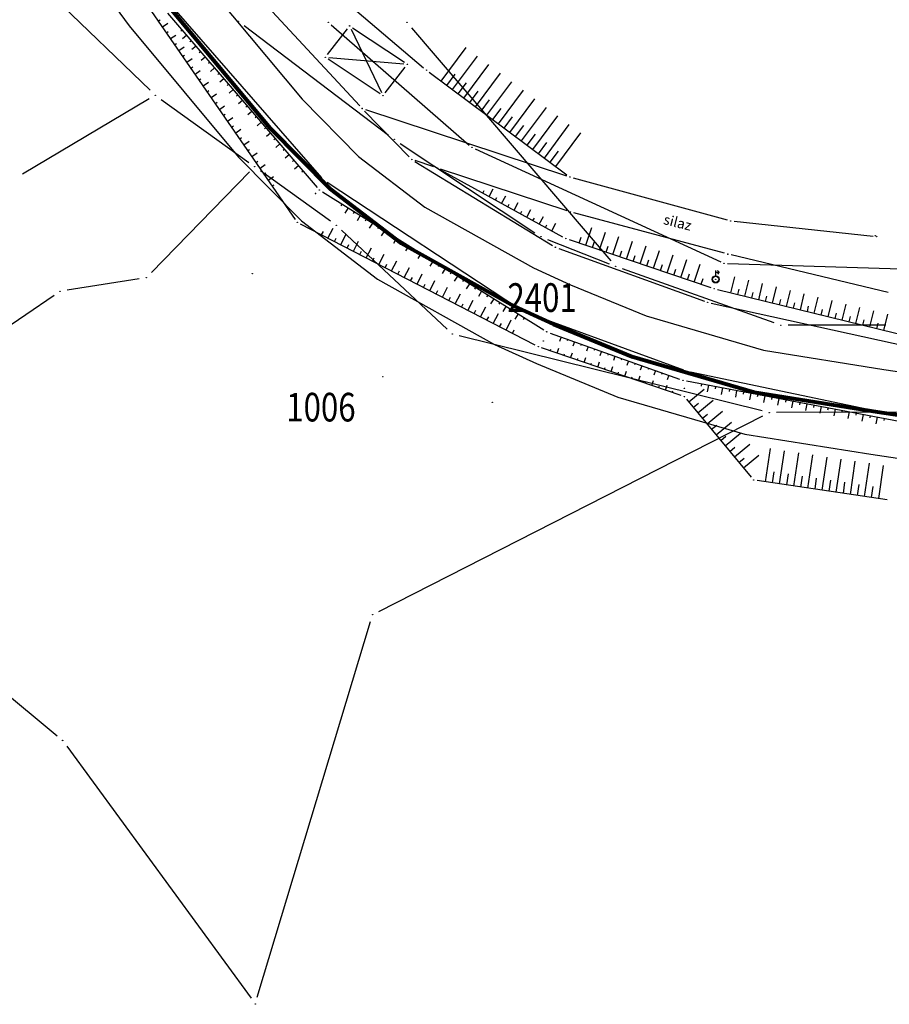
# Model space of a CAD drawing. Units: inches. Extents: x 7526843 to 7542956, y 4818805 to 4865786.
# Drawn here: x 7531939 to 7532000, y 4821521 to 4821589 of the extents above; entities that cross this region are included whole.
import ezdxf
from ezdxf.enums import TextEntityAlignment as Align

# ---------------------------------------------------------------- set-up
doc = ezdxf.new("R2010")
doc.units = ezdxf.units.IN
doc.header["$LTSCALE"] = 0.5
doc.header["$MEASUREMENT"] = 0
doc.header["$PDMODE"] = 33
doc.header["$PDSIZE"] = 0.03
for name, color, linetype in [('Detalj_Linije', 7, 'Continuous'), ('Detaljne_tacke', 7, 'Continuous'), ('DIGITALIZOVANE_TACKE', 7, 'Continuous'), ('OPOV-3', 6, 'Continuous'), ('Parcele Granice', 74, 'Continuous'), ('telefon', 200, 'Continuous'), ('text', 7, 'Continuous'), ('Topografski_Znaci', 7, 'Continuous')]:
    doc.layers.add(name, color=color, linetype=linetype)
doc.layers.add('gasovod srednjeg pritiska', color=166, linetype='Continuous', lineweight=50)
doc.layers.add('granica plana', color=30, linetype='Continuous', lineweight=13)
doc.styles.add('oznake', font='yusimc.shx')
doc.linetypes.add('GAS_LINE', pattern='A,12.7,-5.08,["GAS",Standard,S=2.54,R=0,X=-2.54,Y=-1.27],-6.35', length=24.13)

# ---------------------------------------------------------------- blocks, each defined once
blk = doc.blocks.new('T457')
at = {"linetype": 'Continuous'}
for p, q in [((0, 0.5), (0, 1.25)), ((0, 1), (0.5, 1)), ((0.5, 1), (0.25, 1.25)), ((0.5, 1), (0.25, 0.75))]:
    blk.add_line(p, q, dxfattribs=at)
for radius in [0.5, 0.43]:
    blk.add_circle((0, 0), radius, dxfattribs=at)
blk = doc.blocks.new('brp')
at = {"style": 'oznake', "oblique": 20, "width": 0.8}
blk.add_attdef('BROJ', text='', height=0.2, dxfattribs=at).set_placement((0, 0), align=Align.MIDDLE)

msp = doc.modelspace()

# ---------------------------------------------------------------- linework, layer by layer
at = {"layer": 'Detalj_Linije'}
for p, q in [((7531958.086, 4821575.544, 193.856), (7531940.655, 4821600.799, 193.86)), ((7531952.704, 4821594.152, 193.182), (7531962.583, 4821583.475, 192.433)), ((7531961.45, 4821590.902, 192.229), (7531967.048, 4821586.132, 191.658)), ((7531959.927, 4821578.44, 191.848), (7531949.596, 4821590.302, 193.379)), ((7531949.157, 4821589.963, 193.3), (7531959.602, 4821577.782, 191.984)), ((7531960.33, 4821587.067, 192.635), (7531961.727, 4821588.867, 192.412)), ((7531962.088, 4821588.926, 192.412), (7531965.712, 4821586.521, 191.947)), ((7531964.009, 4821584.327, 192.17), (7531960.385, 4821586.732, 192.635)), ((7531964.37, 4821584.386, 192.17), (7531965.767, 4821586.186, 191.947)), ((7531967.439, 4821585.821, 191.658), (7531977.066, 4821578.655, 190.491)), ((7531962.99, 4821583.214, 192.433), (7531977.03, 4821578.584, 190.491)), ((7531962.927, 4821583.113, 192.433), (7531966.045, 4821579.908, 192.152)), ((7531966.432, 4821579.599, 192.152), (7531976.048, 4821573.733, 191.494)), ((7531967.764, 4821579.21, 192.02), (7531966.456, 4821579.649, 192.152)), ((7531968.22, 4821579.01, 192.02), (7531976.757, 4821574.332, 191.369)), ((7531977.076, 4821576.138, 190.543), (7531968.238, 4821579.052, 192.02)), ((7531977.508, 4821578.44, 190.491), (7531988.257, 4821575.505, 189.114)), ((7531973.76, 4821569.273, 191.846), (7531960.3, 4821578.114, 191.848)), ((7531959.977, 4821577.46, 191.984), (7531975.44, 4821567.826, 191.698)), ((7531988.067, 4821573.182, 189.222), (7531977.554, 4821575.995, 190.543)), ((7531974.837, 4821566.766, 191.659), (7531958.45, 4821575.223, 193.856)), ((7531988.747, 4821575.412, 189.114), (7531998.46, 4821574.368, 187.758)), ((7531977.213, 4821574.132, 191.369), (7531987.116, 4821570.78, 190.767)), ((7531976.496, 4821573.518, 191.494), (7531986.667, 4821569.834, 190.95)), ((7531999.515, 4821570.438, 188.01), (7531988.551, 4821573.059, 189.222)), ((7531987.596, 4821570.64, 190.767), (7532001.087, 4821567.332, 190.149)), ((7531987.146, 4821569.695, 190.95), (7532001.015, 4821566.637, 190.302)), ((7531985.227, 4821565.004, 191.312), (7531974.204, 4821569.05, 191.846)), ((7531975.888, 4821567.61, 191.698), (7531984.941, 4821564.388, 191.227)), ((7531985.039, 4821563.252, 191.197), (7531975.296, 4821566.57, 191.659)), ((7532000.319, 4821561.805, 190.719), (7531985.707, 4821564.867, 191.312)), ((7531985.423, 4821564.258, 191.227), (7532000.272, 4821561.452, 190.663)), ((7531989.95, 4821557.53, 194.244), (7531985.435, 4821562.978, 191.197)), ((7531999.437, 4821555.955, 193.993), (7531990.356, 4821557.3, 194.244))]:
    msp.add_line(p, q, dxfattribs=at)
at = {"layer": 'Detaljne_tacke'}
for p in [(7531961.88, 4821589.064, 192.412), (7531960.177, 4821586.87, 192.635), (7531965.92, 4821586.383, 191.947), (7531967.238, 4821585.97, 191.658), (7531964.217, 4821584.189, 192.17), (7531962.753, 4821583.292, 192.433), (7531966.219, 4821579.729, 192.152), (7531968.001, 4821579.13, 192.02), (7531977.267, 4821578.506, 190.491), (7531960.091, 4821578.251, 191.848), (7531959.49, 4821577.355, 192.067), (7531959.765, 4821577.592, 191.984), (7531977.313, 4821576.06, 190.543), (7531958.228, 4821575.338, 193.856), (7531988.498, 4821575.439, 189.114), (7531998.606, 4821574.416, 187.673), (7531998.709, 4821574.341, 187.758), (7531976.261, 4821573.603, 191.494), (7531976.976, 4821574.212, 191.369), (7531988.308, 4821573.117, 189.222), (7531955.076, 4821571.757, 195.61), (7531987.459, 4821571.355, 190.669), (7531987.353, 4821570.7, 190.767), (7531986.902, 4821569.749, 190.95), (7531973.969, 4821569.136, 191.846), (7531975.652, 4821567.694, 191.698), (7531975.42, 4821567.055, 191.295), (7531975.059, 4821566.651, 191.659), (7531985.462, 4821564.918, 191.312), (7531964.197, 4821564.559, 194.303), (7531985.177, 4821564.304, 191.227), (7531985.278, 4821563.739, 190.804), (7531971.851, 4821562.775, 192.717), (7531985.276, 4821563.171, 191.197), (7531990.109, 4821557.337, 194.244)]:
    msp.add_point(p, dxfattribs=at)
at = {"layer": 'DIGITALIZOVANE_TACKE'}
for p in [(7531954.103, 4821589.385), (7531960.392, 4821589.307), (7531965.888, 4821589.314), (7531948.3, 4821584.214), (7531964.994, 4821581.136), (7531970.43, 4821580.573), (7531955.24, 4821579.233), (7531960.948, 4821575.133), (7531975.244, 4821574.332), (7531980.472, 4821572.27), (7531988.039, 4821572.48), (7531947.672, 4821571.481), (7531941.644, 4821570.519), (7531992.012, 4821568.147), (7531969.057, 4821567.537), (7531991.198, 4821562.045), (7531963.483, 4821547.933), (7531941.819, 4821539.148), (7531955.282, 4821520.732)]:
    msp.add_point(p, dxfattribs=at)
at = {"layer": 'gasovod srednjeg pritiska', "color": 3, "linetype": 'GAS_LINE', "lineweight": 80, "ltscale": 0.3}
msp.add_lwpolyline([(7531948.84, 4821590.916), (7531956.328, 4821581.921), (7531960.511, 4821577.689), (7531965.469, 4821573.882), (7531973.366, 4821569.481), (7531976.123, 4821568.222), (7531981.608, 4821565.971), (7531990.144, 4821563.477), (7531998.76, 4821562.105), (7532007.695, 4821560.779), (7532016.67, 4821559.872), (7532022.542, 4821559.485), (7532031.764, 4821559.112), (7532043.887, 4821559.324), (7532057.711, 4821561.116)], dxfattribs=at)
at = {"layer": 'granica plana', "lineweight": 30}
for points in [[(7531951.202, 4821592.768), (7531958.552, 4821583.939), (7531962.501, 4821579.944), (7531967.122, 4821576.395), (7531974.721, 4821572.16), (7531977.316, 4821570.975), (7531982.601, 4821568.806), (7531990.803, 4821566.41), (7531999.216, 4821565.07), (7532008.066, 4821563.757), (7532016.92, 4821562.862), (7532022.701, 4821562.481), (7532031.798, 4821562.113), (7532043.667, 4821562.321), (7532057.539, 4821564.119)], [(7531944.504, 4821591.741), (7531946.478, 4821589.064), (7531954.104, 4821579.903), (7531958.521, 4821575.434), (7531963.816, 4821571.369), (7531972.011, 4821566.802), (7531974.93, 4821565.469), (7531980.615, 4821563.136), (7531989.485, 4821560.544), (7531998.304, 4821559.14), (7532007.324, 4821557.801), (7532016.42, 4821556.882), (7532022.383, 4821556.489), (7532031.73, 4821556.111), (7532044.107, 4821556.327), (7532057.883, 4821558.113)]]:
    msp.add_lwpolyline(points, dxfattribs=at)
at = {"layer": 'Parcele Granice'}
for p, q in [((7531939.63, 4821592.592), (7531947.94, 4821584.562)), ((7531954.501, 4821589.084), (7531964.595, 4821581.438)), ((7531980.147, 4821572.65), (7531966.213, 4821588.934)), ((7531947.87, 4821583.959), (7531939.028, 4821578.708)), ((7531948.706, 4821583.923), (7531954.834, 4821579.525)), ((7531965.41, 4821580.859), (7531974.827, 4821574.608)), ((7531954.891, 4821578.876), (7531948.022, 4821571.838)), ((7531960.542, 4821575.424), (7531955.646, 4821578.942)), ((7531968.692, 4821567.879), (7531961.313, 4821574.791)), ((7531975.709, 4821574.148), (7531980.007, 4821572.453)), ((7531991.541, 4821568.316), (7531980.943, 4821572.102)), ((7531947.179, 4821571.402), (7531942.138, 4821570.598)), ((7531941.231, 4821570.237), (7531921.431, 4821556.694)), ((7531999.35, 4821568.147), (7531992.512, 4821568.147)), ((7531990.712, 4821562.166), (7531969.542, 4821567.417)), ((7532002.761, 4821562.094), (7531991.698, 4821562.047)), ((7531963.928, 4821548.16), (7531990.752, 4821561.819)), ((7531921.403, 4821556.092), (7531941.434, 4821539.467)), ((7531955.426, 4821521.211), (7531963.338, 4821547.455)), ((7531942.114, 4821538.744), (7531954.987, 4821521.136))]:
    msp.add_line(p, q, dxfattribs=at)
at = {"layer": 'telefon'}
for p, q in [((7531960.58, 4821589.143), (7531970.241, 4821580.737)), ((7531970.657, 4821580.468), (7531987.812, 4821572.585)), ((7531988.289, 4821572.473), (7532015.238, 4821571.649))]:
    msp.add_line(p, q, dxfattribs=at)
at = {"layer": 'Topografski_Znaci'}
for p, q in [((7531948.518, 4821589.406, 193.858), (7531948.64, 4821589.49, 193.858)), ((7531948.802, 4821588.995, 193.858), (7531949.168, 4821589.247, 193.858)), ((7531950.166, 4821588.786, 192.642), (7531950.071, 4821588.705, 192.642)), ((7531961.988, 4821588.839, 192.412), (7531964.109, 4821584.414, 192.17)), ((7531949.086, 4821588.583, 193.858), (7531949.208, 4821588.667, 193.858)), ((7531949.37, 4821588.172, 193.858), (7531949.736, 4821588.424, 193.858)), ((7531950.492, 4821588.407, 192.642), (7531950.207, 4821588.163, 192.642)), ((7531950.817, 4821588.027, 192.642), (7531950.722, 4821587.946, 192.642)), ((7531949.655, 4821587.76, 193.858), (7531949.776, 4821587.844, 193.858)), ((7531949.939, 4821587.348, 193.858), (7531950.304, 4821587.601, 193.858)), ((7531951.143, 4821587.648, 192.642), (7531950.858, 4821587.404, 192.642)), ((7531968.264, 4821585.206, 191.075), (7531970.01, 4821587.552, 191.075)), ((7531950.223, 4821586.937, 193.858), (7531950.344, 4821587.021, 193.858)), ((7531950.507, 4821586.525, 193.858), (7531950.872, 4821586.778, 193.858)), ((7531951.468, 4821587.268, 192.642), (7531951.373, 4821587.187, 192.642)), ((7531951.794, 4821586.889, 192.642), (7531951.509, 4821586.645, 192.642)), ((7531960.426, 4821586.849, 192.635), (7531965.671, 4821586.404, 191.947)), ((7531969.066, 4821584.609, 191.075), (7531970.812, 4821586.955, 191.075)), ((7531950.791, 4821586.114, 193.858), (7531950.912, 4821586.198, 193.858)), ((7531951.075, 4821585.702, 193.858), (7531951.44, 4821585.955, 193.858)), ((7531952.119, 4821586.509, 192.642), (7531952.024, 4821586.428, 192.642)), ((7531952.444, 4821586.129, 192.642), (7531952.16, 4821585.885, 192.642)), ((7531969.869, 4821584.012, 191.075), (7531971.614, 4821586.358, 191.075)), ((7531951.359, 4821585.291, 193.858), (7531951.481, 4821585.375, 193.858)), ((7531952.77, 4821585.75, 192.642), (7531952.675, 4821585.668, 192.642)), ((7531953.095, 4821585.37, 192.642), (7531952.811, 4821585.126, 192.642)), ((7531968.665, 4821584.908, 191.075), (7531969.247, 4821585.69, 191.075)), ((7531970.671, 4821583.415, 191.075), (7531972.416, 4821585.761, 191.075)), ((7531951.643, 4821584.879, 193.858), (7531952.008, 4821585.132, 193.858)), ((7531953.421, 4821584.991, 192.642), (7531953.326, 4821584.909, 192.642)), ((7531953.746, 4821584.611, 192.642), (7531953.462, 4821584.367, 192.642)), ((7531969.467, 4821584.311, 191.075), (7531970.049, 4821585.093, 191.075)), ((7531971.473, 4821582.818, 191.075), (7531973.219, 4821585.164, 191.075)), ((7531972.275, 4821582.221, 191.075), (7531974.021, 4821584.567, 191.075)), ((7531951.927, 4821584.468, 193.858), (7531952.049, 4821584.552, 193.858)), ((7531952.211, 4821584.056, 193.858), (7531952.576, 4821584.309, 193.858)), ((7531954.072, 4821584.232, 192.642), (7531953.977, 4821584.15, 192.642)), ((7531970.27, 4821583.714, 191.075), (7531970.852, 4821584.496, 191.075)), ((7531971.072, 4821583.117, 191.075), (7531971.654, 4821583.899, 191.075)), ((7531973.077, 4821581.624, 191.075), (7531974.823, 4821583.97, 191.075)), ((7531952.495, 4821583.645, 193.858), (7531952.617, 4821583.729, 193.858)), ((7531952.779, 4821583.233, 193.858), (7531953.144, 4821583.486, 193.858)), ((7531954.397, 4821583.852, 192.642), (7531954.113, 4821583.608, 192.642)), ((7531954.723, 4821583.472, 192.642), (7531954.628, 4821583.391, 192.642)), ((7531971.874, 4821582.52, 191.075), (7531972.456, 4821583.301, 191.075)), ((7531973.88, 4821581.027, 191.075), (7531975.625, 4821583.373, 191.075)), ((7531953.063, 4821582.822, 193.858), (7531953.185, 4821582.906, 193.858)), ((7531953.347, 4821582.41, 193.858), (7531953.712, 4821582.663, 193.858)), ((7531955.048, 4821583.093, 192.642), (7531954.764, 4821582.849, 192.642)), ((7531955.374, 4821582.713, 192.642), (7531955.279, 4821582.632, 192.642)), ((7531972.676, 4821581.923, 191.075), (7531973.258, 4821582.704, 191.075)), ((7531974.682, 4821580.43, 191.075), (7531976.427, 4821582.776, 191.075)), ((7531953.631, 4821581.999, 193.858), (7531953.753, 4821582.083, 193.858)), ((7531953.915, 4821581.587, 193.858), (7531954.28, 4821581.84, 193.858)), ((7531955.699, 4821582.334, 192.642), (7531955.415, 4821582.09, 192.642)), ((7531956.025, 4821581.954, 192.642), (7531955.93, 4821581.873, 192.642)), ((7531973.479, 4821581.326, 191.075), (7531974.06, 4821582.107, 191.075)), ((7531975.484, 4821579.833, 191.075), (7531977.23, 4821582.178, 191.075)), ((7531954.199, 4821581.176, 193.858), (7531954.321, 4821581.26, 193.858)), ((7531956.35, 4821581.575, 192.642), (7531956.066, 4821581.331, 192.642)), ((7531956.676, 4821581.195, 192.642), (7531956.581, 4821581.114, 192.642)), ((7531974.281, 4821580.729, 191.075), (7531974.863, 4821581.51, 191.075)), ((7531976.286, 4821579.236, 191.075), (7531978.032, 4821581.581, 191.075)), ((7531954.483, 4821580.764, 193.858), (7531954.848, 4821581.017, 193.858)), ((7531957.001, 4821580.815, 192.642), (7531956.717, 4821580.571, 192.642)), ((7531975.083, 4821580.131, 191.075), (7531975.665, 4821580.913, 191.075)), ((7531954.767, 4821580.353, 193.858), (7531954.889, 4821580.437, 193.858)), ((7531955.051, 4821579.941, 193.858), (7531955.417, 4821580.194, 193.858)), ((7531957.326, 4821580.436, 192.642), (7531957.232, 4821580.355, 192.642)), ((7531957.652, 4821580.056, 192.642), (7531957.367, 4821579.812, 192.642)), ((7531975.885, 4821579.534, 191.075), (7531976.467, 4821580.316, 191.075)), ((7531955.335, 4821579.53, 193.858), (7531955.457, 4821579.614, 193.858)), ((7531955.619, 4821579.118, 193.858), (7531955.985, 4821579.371, 193.858)), ((7531957.977, 4821579.677, 192.642), (7531957.883, 4821579.595, 192.642)), ((7531958.303, 4821579.297, 192.642), (7531958.018, 4821579.053, 192.642)), ((7531955.903, 4821578.707, 193.858), (7531956.025, 4821578.791, 193.858)), ((7531956.187, 4821578.295, 193.858), (7531956.553, 4821578.548, 193.858)), ((7531958.628, 4821578.918, 192.642), (7531958.534, 4821578.836, 192.642)), ((7531956.471, 4821577.884, 193.858), (7531956.593, 4821577.968, 193.858)), ((7531971.183, 4821577.387, 191.695), (7531971.28, 4821577.564, 191.695)), ((7531971.621, 4821577.146, 191.695), (7531971.912, 4821577.678, 191.695)), ((7531972.06, 4821576.906, 191.695), (7531972.157, 4821577.083, 191.695)), ((7531972.498, 4821576.666, 191.695), (7531972.789, 4821577.197, 191.695)), ((7531961.344, 4821576.608, 191.841), (7531961.269, 4821576.489, 191.841)), ((7531961.768, 4821576.344, 191.841), (7531961.545, 4821575.986, 191.841)), ((7531972.937, 4821576.426, 191.695), (7531973.034, 4821576.603, 191.695)), ((7531973.375, 4821576.185, 191.695), (7531973.666, 4821576.717, 191.695)), ((7531962.193, 4821576.08, 191.841), (7531962.118, 4821575.96, 191.841)), ((7531962.617, 4821575.815, 191.841), (7531962.394, 4821575.457, 191.841)), ((7531973.813, 4821575.945, 191.695), (7531973.911, 4821576.122, 191.695)), ((7531974.252, 4821575.705, 191.695), (7531974.543, 4821576.236, 191.695)), ((7531974.69, 4821575.464, 191.695), (7531974.788, 4821575.642, 191.695)), ((7531975.129, 4821575.224, 191.695), (7531975.42, 4821575.755, 191.695)), ((7531960.365, 4821574.235, 192.757), (7531960.731, 4821574.943, 192.757)), ((7531963.041, 4821575.551, 191.841), (7531962.967, 4821575.431, 191.841)), ((7531963.466, 4821575.286, 191.841), (7531963.243, 4821574.928, 191.841)), ((7531963.89, 4821575.022, 191.841), (7531963.816, 4821574.903, 191.841)), ((7531975.567, 4821574.984, 191.695), (7531975.664, 4821575.161, 191.695)), ((7531976.006, 4821574.744, 191.695), (7531976.297, 4821575.275, 191.695)), ((7531978.384, 4821573.736, 191.068), (7531978.807, 4821574.986, 191.068)), ((7531959.921, 4821574.464, 192.757), (7531960.043, 4821574.7, 192.757)), ((7531961.254, 4821573.776, 192.757), (7531961.619, 4821574.484, 192.757)), ((7531964.314, 4821574.758, 191.841), (7531964.091, 4821574.4, 191.841)), ((7531964.739, 4821574.493, 191.841), (7531964.664, 4821574.374, 191.841)), ((7531977.91, 4821573.896, 191.068), (7531978.051, 4821574.313, 191.068)), ((7531979.331, 4821573.415, 191.068), (7531979.754, 4821574.665, 191.068)), ((7531980.278, 4821573.094, 191.068), (7531980.701, 4821574.345, 191.068)), ((7531960.81, 4821574.006, 192.757), (7531960.931, 4821574.242, 192.757)), ((7531961.698, 4821573.547, 192.757), (7531961.82, 4821573.783, 192.757)), ((7531962.142, 4821573.318, 192.757), (7531962.508, 4821574.026, 192.757)), ((7531963.031, 4821572.859, 192.757), (7531963.396, 4821573.567, 192.757)), ((7531965.163, 4821574.229, 191.841), (7531964.94, 4821573.871, 191.841)), ((7531965.588, 4821573.964, 191.841), (7531965.513, 4821573.845, 191.841)), ((7531966.012, 4821573.7, 191.841), (7531965.789, 4821573.342, 191.841)), ((7531978.857, 4821573.575, 191.068), (7531978.998, 4821573.992, 191.068)), ((7531979.805, 4821573.255, 191.068), (7531979.946, 4821573.671, 191.068)), ((7531981.225, 4821572.774, 191.068), (7531981.649, 4821574.024, 191.068)), ((7531982.173, 4821572.453, 191.068), (7531982.596, 4821573.703, 191.068)), ((7531962.587, 4821573.088, 192.757), (7531962.709, 4821573.324, 192.757)), ((7531963.92, 4821572.4, 192.757), (7531964.285, 4821573.108, 192.757)), ((7531966.436, 4821573.436, 191.841), (7531966.362, 4821573.316, 191.841)), ((7531966.861, 4821573.171, 191.841), (7531966.638, 4821572.813, 191.841)), ((7531967.285, 4821572.907, 191.841), (7531967.211, 4821572.787, 191.841)), ((7531980.752, 4821572.934, 191.068), (7531980.893, 4821573.351, 191.068)), ((7531981.699, 4821572.614, 191.068), (7531981.84, 4821573.03, 191.068)), ((7531983.12, 4821572.133, 191.068), (7531983.543, 4821573.383, 191.068)), ((7531984.067, 4821571.812, 191.068), (7531984.49, 4821573.062, 191.068)), ((7531963.475, 4821572.63, 192.757), (7531963.597, 4821572.866, 192.757)), ((7531964.364, 4821572.171, 192.757), (7531964.486, 4821572.407, 192.757)), ((7531964.808, 4821571.942, 192.757), (7531965.174, 4821572.65, 192.757)), ((7531965.697, 4821571.483, 192.757), (7531966.062, 4821572.191, 192.757)), ((7531967.709, 4821572.642, 191.841), (7531967.486, 4821572.284, 191.841)), ((7531968.134, 4821572.378, 191.841), (7531968.059, 4821572.259, 191.841)), ((7531982.646, 4821572.293, 191.068), (7531982.787, 4821572.71, 191.068)), ((7531983.594, 4821571.972, 191.068), (7531983.735, 4821572.389, 191.068)), ((7531985.014, 4821571.491, 191.068), (7531985.437, 4821572.742, 191.068)), ((7531985.962, 4821571.171, 191.068), (7531986.385, 4821572.421, 191.068)), ((7531965.253, 4821571.712, 192.757), (7531965.374, 4821571.948, 192.757)), ((7531966.586, 4821571.024, 192.757), (7531966.951, 4821571.732, 192.757)), ((7531968.558, 4821572.114, 191.841), (7531968.335, 4821571.756, 191.841)), ((7531968.983, 4821571.849, 191.841), (7531968.908, 4821571.73, 191.841)), ((7531969.407, 4821571.585, 191.841), (7531969.184, 4821571.227, 191.841)), ((7531984.541, 4821571.652, 191.068), (7531984.682, 4821572.068, 191.068)), ((7531985.488, 4821571.331, 191.068), (7531985.629, 4821571.748, 191.068)), ((7531988.521, 4821570.414, 190.458), (7531988.797, 4821571.54, 190.458)), ((7531966.141, 4821571.254, 192.757), (7531966.263, 4821571.49, 192.757)), ((7531967.03, 4821570.795, 192.757), (7531967.152, 4821571.031, 192.757)), ((7531967.474, 4821570.566, 192.757), (7531967.84, 4821571.274, 192.757)), ((7531968.363, 4821570.107, 192.757), (7531968.728, 4821570.815, 192.757)), ((7531969.831, 4821571.32, 191.841), (7531969.757, 4821571.201, 191.841)), ((7531970.256, 4821571.056, 191.841), (7531970.033, 4821570.698, 191.841)), ((7531986.435, 4821571.011, 191.068), (7531986.576, 4821571.427, 191.068)), ((7531989.492, 4821570.175, 190.458), (7531989.768, 4821571.302, 190.458)), ((7531990.463, 4821569.937, 190.458), (7531990.74, 4821571.064, 190.458)), ((7531991.435, 4821569.699, 190.458), (7531991.711, 4821570.825, 190.458)), ((7531967.918, 4821570.336, 192.757), (7531968.04, 4821570.572, 192.757)), ((7531969.251, 4821569.648, 192.757), (7531969.617, 4821570.356, 192.757)), ((7531970.68, 4821570.792, 191.841), (7531970.606, 4821570.672, 191.841)), ((7531971.104, 4821570.527, 191.841), (7531970.881, 4821570.169, 191.841)), ((7531971.529, 4821570.263, 191.841), (7531971.454, 4821570.143, 191.841)), ((7531989.006, 4821570.294, 190.458), (7531989.099, 4821570.67, 190.458)), ((7531989.978, 4821570.056, 190.458), (7531990.07, 4821570.432, 190.458)), ((7531990.949, 4821569.818, 190.458), (7531991.041, 4821570.194, 190.458)), ((7531992.406, 4821569.461, 190.458), (7531992.682, 4821570.587, 190.458)), ((7531993.377, 4821569.223, 190.458), (7531993.653, 4821570.349, 190.458)), ((7531968.807, 4821569.878, 192.757), (7531968.929, 4821570.114, 192.757)), ((7531969.696, 4821569.419, 192.757), (7531969.818, 4821569.655, 192.757)), ((7531970.14, 4821569.19, 192.757), (7531970.505, 4821569.898, 192.757)), ((7531971.029, 4821568.731, 192.757), (7531971.394, 4821569.439, 192.757)), ((7531971.953, 4821569.998, 191.841), (7531971.73, 4821569.64, 191.841)), ((7531972.378, 4821569.734, 191.841), (7531972.303, 4821569.615, 191.841)), ((7531972.802, 4821569.47, 191.841), (7531972.579, 4821569.112, 191.841)), ((7531991.92, 4821569.58, 190.458), (7531992.012, 4821569.955, 190.458)), ((7531992.891, 4821569.342, 190.458), (7531992.983, 4821569.717, 190.458)), ((7531993.863, 4821569.103, 190.458), (7531993.955, 4821569.479, 190.458)), ((7531994.348, 4821568.984, 190.458), (7531994.624, 4821570.111, 190.458)), ((7531995.319, 4821568.746, 190.458), (7531995.596, 4821569.873, 190.458)), ((7531996.291, 4821568.508, 190.458), (7531996.567, 4821569.634, 190.458)), ((7531970.584, 4821568.961, 192.757), (7531970.706, 4821569.196, 192.757)), ((7531971.917, 4821568.273, 192.757), (7531972.283, 4821568.98, 192.757)), ((7531973.226, 4821569.205, 191.841), (7531973.152, 4821569.086, 191.841)), ((7531973.651, 4821568.941, 191.841), (7531973.428, 4821568.583, 191.841)), ((7531994.834, 4821568.865, 190.458), (7531994.926, 4821569.241, 190.458)), ((7531995.805, 4821568.627, 190.458), (7531995.897, 4821569.003, 190.458)), ((7531996.776, 4821568.389, 190.458), (7531996.868, 4821568.764, 190.458)), ((7531997.262, 4821568.27, 190.458), (7531997.538, 4821569.396, 190.458)), ((7531998.233, 4821568.032, 190.458), (7531998.509, 4821569.158, 190.458)), ((7531999.204, 4821567.793, 190.458), (7531999.481, 4821568.92, 190.458)), ((7531971.473, 4821568.502, 192.757), (7531971.595, 4821568.738, 192.757)), ((7531972.362, 4821568.043, 192.757), (7531972.483, 4821568.279, 192.757)), ((7531972.806, 4821567.814, 192.757), (7531973.171, 4821568.522, 192.757)), ((7531974.075, 4821568.676, 191.841), (7531974.001, 4821568.557, 191.841)), ((7531997.747, 4821568.151, 190.458), (7531997.84, 4821568.526, 190.458)), ((7531998.719, 4821567.912, 190.458), (7531998.811, 4821568.288, 190.458)), ((7531973.25, 4821567.585, 192.757), (7531973.372, 4821567.821, 192.757)), ((7531976.651, 4821567.338, 191.463), (7531976.538, 4821567.02, 191.463)), ((7531977.123, 4821567.171, 191.463), (7531977.085, 4821567.065, 191.463)), ((7531977.594, 4821567.003, 191.463), (7531977.48, 4821566.685, 191.463)), ((7531978.065, 4821566.835, 191.463), (7531978.027, 4821566.729, 191.463)), ((7531975.903, 4821566.364, 191.428), (7531975.943, 4821566.481, 191.428)), ((7531976.376, 4821566.202, 191.428), (7531976.496, 4821566.554, 191.428)), ((7531976.85, 4821566.041, 191.428), (7531976.889, 4821566.158, 191.428)), ((7531977.323, 4821565.88, 191.428), (7531977.442, 4821566.231, 191.428)), ((7531978.536, 4821566.668, 191.463), (7531978.423, 4821566.35, 191.463)), ((7531979.007, 4821566.5, 191.463), (7531978.969, 4821566.394, 191.463)), ((7531979.478, 4821566.332, 191.463), (7531979.365, 4821566.014, 191.463)), ((7531979.949, 4821566.165, 191.463), (7531979.911, 4821566.059, 191.463)), ((7531980.42, 4821565.997, 191.463), (7531980.307, 4821565.679, 191.463)), ((7531977.796, 4821565.719, 191.428), (7531977.836, 4821565.836, 191.428)), ((7531978.269, 4821565.558, 191.428), (7531978.389, 4821565.909, 191.428)), ((7531978.743, 4821565.396, 191.428), (7531978.783, 4821565.513, 191.428)), ((7531979.216, 4821565.235, 191.428), (7531979.336, 4821565.586, 191.428)), ((7531980.891, 4821565.829, 191.463), (7531980.853, 4821565.723, 191.463)), ((7531981.362, 4821565.662, 191.463), (7531981.249, 4821565.344, 191.463)), ((7531981.833, 4821565.494, 191.463), (7531981.795, 4821565.388, 191.463)), ((7531982.304, 4821565.326, 191.463), (7531982.191, 4821565.009, 191.463)), ((7531979.689, 4821565.074, 191.428), (7531979.729, 4821565.191, 191.428)), ((7531980.163, 4821564.913, 191.428), (7531980.282, 4821565.264, 191.428)), ((7531980.636, 4821564.751, 191.428), (7531980.676, 4821564.869, 191.428)), ((7531981.109, 4821564.59, 191.428), (7531981.229, 4821564.942, 191.428)), ((7531982.056, 4821564.268, 191.428), (7531982.175, 4821564.619, 191.428)), ((7531982.775, 4821565.159, 191.463), (7531982.737, 4821565.053, 191.463)), ((7531983.246, 4821564.991, 191.463), (7531983.133, 4821564.673, 191.463)), ((7531983.717, 4821564.824, 191.463), (7531983.68, 4821564.718, 191.463)), ((7531984.188, 4821564.656, 191.463), (7531984.075, 4821564.338, 191.463)), ((7531981.582, 4821564.429, 191.428), (7531981.622, 4821564.546, 191.428)), ((7531982.529, 4821564.107, 191.428), (7531982.569, 4821564.224, 191.428)), ((7531983.002, 4821563.945, 191.428), (7531983.122, 4821564.297, 191.428)), ((7531983.949, 4821563.623, 191.428), (7531984.069, 4821563.974, 191.428)), ((7531986.466, 4821564.061, 190.945), (7531986.436, 4821563.902, 190.945)), ((7531986.957, 4821563.968, 190.945), (7531986.867, 4821563.492, 190.945)), ((7531983.476, 4821563.784, 191.428), (7531983.516, 4821563.901, 191.428)), ((7531984.422, 4821563.462, 191.428), (7531984.462, 4821563.579, 191.428)), ((7531985.578, 4821562.806, 192.72), (7531986.648, 4821563.693, 192.72)), ((7531987.448, 4821563.875, 190.945), (7531987.418, 4821563.716, 190.945)), ((7531987.94, 4821563.782, 190.945), (7531987.85, 4821563.306, 190.945)), ((7531988.431, 4821563.689, 190.945), (7531988.401, 4821563.531, 190.945)), ((7531988.922, 4821563.597, 190.945), (7531988.832, 4821563.121, 190.945)), ((7531989.413, 4821563.504, 190.945), (7531989.384, 4821563.345, 190.945)), ((7531989.905, 4821563.411, 190.945), (7531989.815, 4821562.935, 190.945)), ((7531990.396, 4821563.318, 190.945), (7531990.366, 4821563.16, 190.945)), ((7531985.897, 4821562.421, 192.72), (7531986.254, 4821562.717, 192.72)), ((7531986.216, 4821562.036, 192.72), (7531987.286, 4821562.922, 192.72)), ((7531990.887, 4821563.225, 190.945), (7531990.798, 4821562.75, 190.945)), ((7531991.379, 4821563.132, 190.945), (7531991.349, 4821562.974, 190.945)), ((7531991.87, 4821563.04, 190.945), (7531991.78, 4821562.564, 190.945)), ((7531992.361, 4821562.947, 190.945), (7531992.331, 4821562.788, 190.945)), ((7531992.853, 4821562.854, 190.945), (7531992.763, 4821562.378, 190.945)), ((7531993.344, 4821562.761, 190.945), (7531993.314, 4821562.603, 190.945)), ((7531993.835, 4821562.668, 190.945), (7531993.745, 4821562.193, 190.945)), ((7531994.327, 4821562.576, 190.945), (7531994.297, 4821562.417, 190.945)), ((7531986.535, 4821561.651, 192.72), (7531986.892, 4821561.946, 192.72)), ((7531986.854, 4821561.266, 192.72), (7531987.924, 4821562.152, 192.72)), ((7531994.818, 4821562.483, 190.945), (7531994.728, 4821562.007, 190.945)), ((7531995.309, 4821562.39, 190.945), (7531995.279, 4821562.231, 190.945)), ((7531995.801, 4821562.297, 190.945), (7531995.711, 4821561.822, 190.945)), ((7531996.292, 4821562.204, 190.945), (7531996.262, 4821562.046, 190.945)), ((7531996.783, 4821562.112, 190.945), (7531996.693, 4821561.636, 190.945)), ((7531997.274, 4821562.019, 190.945), (7531997.245, 4821561.86, 190.945)), ((7531997.766, 4821561.926, 190.945), (7531997.676, 4821561.45, 190.945)), ((7531987.492, 4821560.496, 192.72), (7531988.562, 4821561.382, 192.72)), ((7531998.257, 4821561.833, 190.945), (7531998.227, 4821561.675, 190.945)), ((7531998.748, 4821561.74, 190.945), (7531998.659, 4821561.265, 190.945)), ((7531999.24, 4821561.647, 190.945), (7531999.21, 4821561.489, 190.945)), ((7531987.173, 4821560.881, 192.72), (7531987.53, 4821561.176, 192.72)), ((7531988.13, 4821559.726, 192.72), (7531989.2, 4821560.612, 192.72)), ((7531987.811, 4821560.111, 192.72), (7531988.168, 4821560.406, 192.72)), ((7531988.768, 4821558.956, 192.72), (7531989.838, 4821559.842, 192.72)), ((7531988.449, 4821559.341, 192.72), (7531988.806, 4821559.636, 192.72)), ((7531990.938, 4821557.214, 194.119), (7531991.282, 4821559.534, 194.119)), ((7531991.927, 4821557.068, 194.119), (7531992.271, 4821559.388, 194.119)), ((7531992.916, 4821556.921, 194.119), (7531993.26, 4821559.241, 194.119)), ((7531989.087, 4821558.571, 192.72), (7531989.444, 4821558.866, 192.72)), ((7531989.406, 4821558.186, 192.72), (7531990.476, 4821559.072, 192.72)), ((7531993.906, 4821556.774, 194.119), (7531994.249, 4821559.094, 194.119)), ((7531994.895, 4821556.628, 194.119), (7531995.239, 4821558.948, 194.119)), ((7531995.884, 4821556.481, 194.119), (7531996.228, 4821558.801, 194.119)), ((7531996.873, 4821556.335, 194.119), (7531997.217, 4821558.655, 194.119)), ((7531997.862, 4821556.188, 194.119), (7531998.206, 4821558.508, 194.119)), ((7531991.433, 4821557.141, 194.119), (7531991.547, 4821557.914, 194.119)), ((7531992.422, 4821556.994, 194.119), (7531992.536, 4821557.768, 194.119)), ((7531998.852, 4821556.041, 194.119), (7531999.195, 4821558.361, 194.119)), ((7531993.411, 4821556.848, 194.119), (7531993.526, 4821557.621, 194.119)), ((7531994.4, 4821556.701, 194.119), (7531994.515, 4821557.474, 194.119)), ((7531995.389, 4821556.554, 194.119), (7531995.504, 4821557.328, 194.119)), ((7531996.379, 4821556.408, 194.119), (7531996.493, 4821557.181, 194.119)), ((7531997.368, 4821556.261, 194.119), (7531997.482, 4821557.035, 194.119)), ((7531998.357, 4821556.115, 194.119), (7531998.472, 4821556.888, 194.119))]:
    msp.add_line(p, q, dxfattribs=at)

# ---------------------------------------------------------------- block references
at = {"layer": 'OPOV-3', "xscale": 10, "yscale": 10, "zscale": 10}
for p, values in [((7531975.327, 4821569.826), {'BROJ': '2401'}), ((7531959.872, 4821562.171), {'BROJ': '1006'})]:
    msp.add_blockref('brp', p, dxfattribs=at).add_auto_attribs(values)
at = {"layer": 'Topografski_Znaci', "xscale": 0.5, "yscale": 0.5, "zscale": 0.5}
msp.add_blockref('T457', (7531987.459, 4821571.355, 190.669), dxfattribs=at)

# ---------------------------------------------------------------- texts
at = {"layer": 'text', "style": 'oznake'}
msp.add_text('silaz', height=0.7, rotation=345.83813, dxfattribs=at).set_placement((7531983.758, 4821575.232))

doc.saveas('drawing.dxf')
